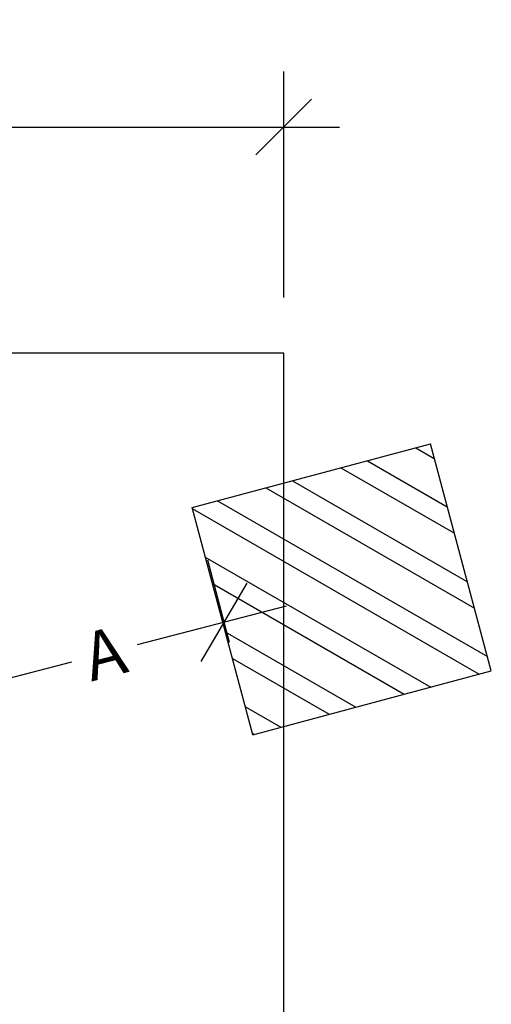
# Model space of a CAD drawing. Units: millimetres. Extents: x -16 to 473, y 0 to 530.
# Drawn here: x 335 to 473, y 243 to 530 of the extents above; entities that cross this region are included whole.
import ezdxf

# ---------------------------------------------------------------- set-up
doc = ezdxf.new("R2010")
doc.units = ezdxf.units.MM
doc.header["$LTSCALE"] = 20
doc.header["$PDSIZE"] = -1
for name, color, linetype in [('AMÉNAGEMENT', 7, 'Continuous'), ('CONSTRUCTION', 7, 'Continuous'), ('DIM_CIRCULATION_LIBRE', 7, 'Continuous'), ('DIM_IMP_BORDURE', 7, 'Continuous')]:
    doc.layers.add(name, color=color, linetype=linetype)
doc.styles.add('DIM', font='romans.shx')
doc.dimstyles.new('Implantation (Pied-mètre)', dxfattribs={"dimscale": 96, "dimtxt": 0.09375, "dimasz": 0.125, "dimexe": 0.125, "dimexo": 0.125, "dimgap": 0.03, "dimtad": 1, "dimdec": 0, "dimzin": 0, "dimdsep": 46, "dimlunit": 4, "dimtxsty": 'DIM', "dimblk1": 'OBLIQUE', "dimblk2": 'OBLIQUE', "dimsah": 1, "dimcen": 0.089844, "dimdle": 0.125, "dimclrt": 7, "dimadec": 0, "dimazin": 0, "dimtfac": 1, "dimtdec": 0, "dimtofl": 0, "dimtmove": 0, "dimatfit": 3, "dimldrblk": 'OBLIQUE', "dimfxl": 1, "dimfrac": 2, "dimtolj": 1, "dimtzin": 0, "dimarcsym": 0})

# ---------------------------------------------------------------- blocks, each defined once
blk = doc.blocks.new('_OBLIQUE')
at = {"color": 0, "linetype": 'ByBlock'}
blk.add_line((-0.5, -0.5), (0.5, 0.5), dxfattribs=at)
blk = doc.blocks.new('*D9')
at = {"layer": 'Defpoints', "color": 0}
for p in [(394.99, 354.25), (401.25, 330.19), (331.58, 312.05)]:
    blk.add_point(p, dxfattribs=at)
at = {"layer": 'DIM_CIRCULATION_LIBRE', "color": 0, "lineweight": -2}
for p, q in [((396.53, 348.34), (390.26, 372.4)), ((413.13, 358.98), (369.68, 347.66)), ((326.85, 330.19), (320.58, 354.25)), ((307.16, 331.38), (350.62, 342.7))]:
    blk.add_line(p, q, dxfattribs=at)
at = {"layer": 'DIM_CIRCULATION_LIBRE', "color": 0, "lineweight": -2, "xscale": 18.75, "yscale": 18.75, "zscale": 18.75}
for p, rotation in [((394.99, 354.25), 14.59657552549416), ((325.31, 336.11), 194.5965755254942)]:
    blk.add_blockref('_OBLIQUE', p, dxfattribs=dict(at, rotation=rotation))
at = {"layer": 'DIM_CIRCULATION_LIBRE', "color": 7, "insert": (360.15, 345.18), "char_height": 14.062, "attachment_point": 5, "rotation": 14.5966, "style": 'DIM'}
blk.add_mtext('\\A1;A', dxfattribs=at)
blk = doc.blocks.new('*D11')
at = {"layer": 'Defpoints', "color": 0}
for p in [(412.41, 498.78), (0, 432.81), (412.41, 432.81)]:
    blk.add_point(p, dxfattribs=at)
at = {"layer": 'DIM_IMP_BORDURE', "color": 0, "lineweight": -2}
for p, q in [((0, 449.06), (0, 515.03)), ((412.41, 449.06), (412.41, 515.03)), ((-16.25, 498.78), (428.66, 498.78))]:
    blk.add_line(p, q, dxfattribs=at)
at = {"layer": 'DIM_IMP_BORDURE', "color": 0, "lineweight": -2, "xscale": 16.25, "yscale": 16.25, "zscale": 16.25, "rotation": 180}
blk.add_blockref('_OBLIQUE', (0, 498.78), dxfattribs=at)
at = {"layer": 'DIM_IMP_BORDURE', "color": 0, "lineweight": -2, "xscale": 16.25, "yscale": 16.25, "zscale": 16.25}
blk.add_blockref('_OBLIQUE', (412.41, 498.78), dxfattribs=at)
at = {"layer": 'DIM_IMP_BORDURE', "color": 7, "insert": (206.2, 511.95), "char_height": 12.1875, "attachment_point": 5, "style": 'DIM'}
blk.add_mtext('\\A1;34\'-4" [10.475m]', dxfattribs=at)

msp = doc.modelspace()

# ---------------------------------------------------------------- linework, layer by layer
at = {"layer": 'AMÉNAGEMENT', "color": 5}
for p, q in [((385.63929, 387.68979), (455.18595, 406.32476)), ((472.9474, 340.0381), (455.18595, 406.32476)), ((450.91921, 405.18149), (456.32922, 402.05802)), ((436.79021, 401.39563), (460.11507, 387.92902)), ((429.0628, 399.32508), (462.18562, 380.20161)), ((414.9338, 395.53923), (465.97148, 366.07261)), ((407.20639, 393.46868), (468.04203, 358.3452)), ((393.07739, 389.68282), (471.82788, 344.2162)), ((403.40074, 321.40313), (385.63929, 387.68979)), ((385.71681, 387.40049), (469.3981, 339.08707)), ((389.50266, 373.27149), (455.2691, 335.30121)), ((391.57321, 365.54408), (447.5417, 333.23066)), ((395.35907, 351.41508), (433.4127, 329.44481)), ((397.42962, 343.68767), (425.68529, 327.37425)), ((403.40074, 321.40313), (472.9474, 340.0381)), ((401.21547, 329.55867), (411.55629, 323.5884)), ((403.28602, 321.83127), (403.82888, 321.51785))]:
    msp.add_line(p, q, dxfattribs=at)
at = {"layer": 'CONSTRUCTION', "color": 7}
for p, q in [((412.40863, 432.80865), (0, 432.80865)), ((412.40863, 0), (412.40863, 432.80865))]:
    msp.add_line(p, q, dxfattribs=at)

# ---------------------------------------------------------------- dimensions: what is measured, and where the dimension line sits
at = {"layer": 'DIM_CIRCULATION_LIBRE'}
dim = msp.add_linear_dim(base=(394.98573, 354.25431), p1=(331.5759, 312.04682), p2=(401.25205, 330.19165), angle=14.5965755, text='A', dimstyle='Implantation (Pied-mètre)', override={"dimscale": 150, "dimtad": 0, "dimdec": 4}, dxfattribs=at)
dim.commit()
dim.dimension.update_dxf_attribs({"geometry": '*D9', "text_midpoint": (360.14766, 345.1819), "dimtype": 160})
at = {"layer": 'DIM_IMP_BORDURE'}
dim = msp.add_linear_dim(base=(412.40863, 498.77945), p1=(0, 432.80865), p2=(412.40863, 432.80865), dimstyle='Implantation (Pied-mètre)', override={"dimscale": 130}, dxfattribs=at)
dim.commit()
dim.dimension.update_dxf_attribs({"geometry": '*D11', "text_midpoint": (206.20431, 498.77945), "dimtype": 160})

doc.saveas('drawing.dxf')
